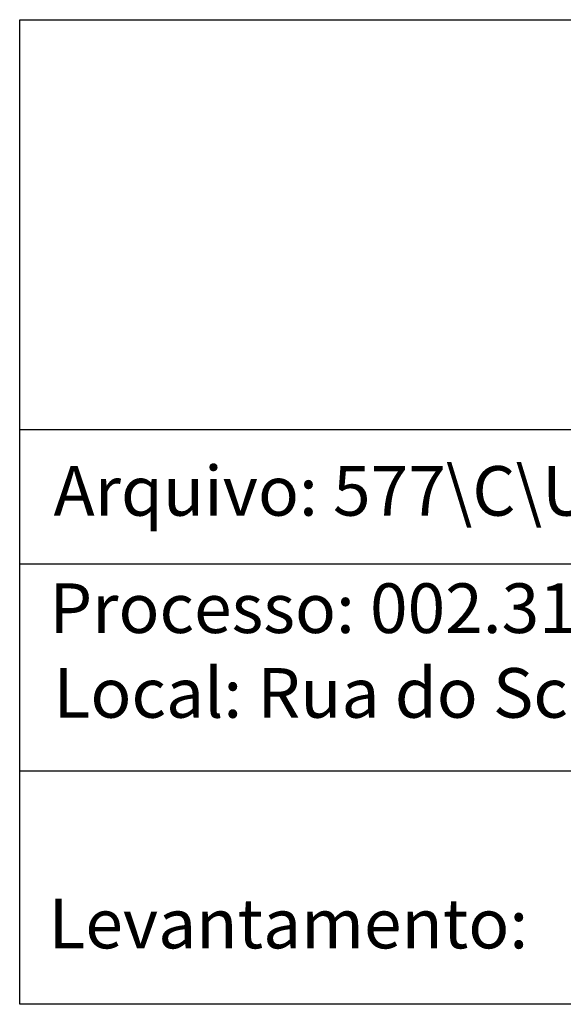
# Model space of a CAD drawing. Extents: x 183194 to 183825, y 1661685 to 1661911.
# Drawn here: x 183521 to 183543, y 1661719 to 1661759 of the extents above; entities that cross this region are included whole.
import ezdxf

# ---------------------------------------------------------------- set-up
doc = ezdxf.new("R2010")
doc.units = 0
doc.header["$LTSCALE"] = 5
doc.header["$MEASUREMENT"] = 0
doc.layers.add('T-TEXTP', color=7, linetype='CONTINUOUS')
doc.styles.get("Standard").update_dxf_attribs({"font": 'ARIAL.TTF'})

msp = doc.modelspace()

# ---------------------------------------------------------------- linework, layer by layer
at = {"layer": 'T-TEXTP'}
for p, q in [((183520.505, 1661759.205), (183643.82, 1661759.205)), ((183520.505, 1661719.249), (183520.505, 1661759.205)), ((183520.505, 1661742.575), (183643.82, 1661742.575)), ((183595.291, 1661737.107), (183520.505, 1661737.107)), ((183595.291, 1661728.716), (183520.505, 1661728.716)), ((183643.82, 1661719.249), (183520.505, 1661719.249))]:
    msp.add_line(p, q, dxfattribs=at)

# ---------------------------------------------------------------- texts
at = {"layer": 'T-TEXTP', "char_height": 2.01379, "attachment_point": 1}
for s, insert in [('Arquivo: 577\\\\C\\\\UPV\\\\Vistoria\\\\Rua do Schineider, 1104', (183521.878, 1661741.091)), ('Processo: 002.315374.00.6', (183521.708, 1661736.331)), ('Local: Rua do Schineider, 1104', (183521.883, 1661732.893)), ('{\\fArial|b0|i0|c0|p34;Levantamento:}', (183521.676, 1661723.533))]:
    msp.add_mtext(s, dxfattribs=dict(at, insert=insert))

doc.saveas('drawing.dxf')
